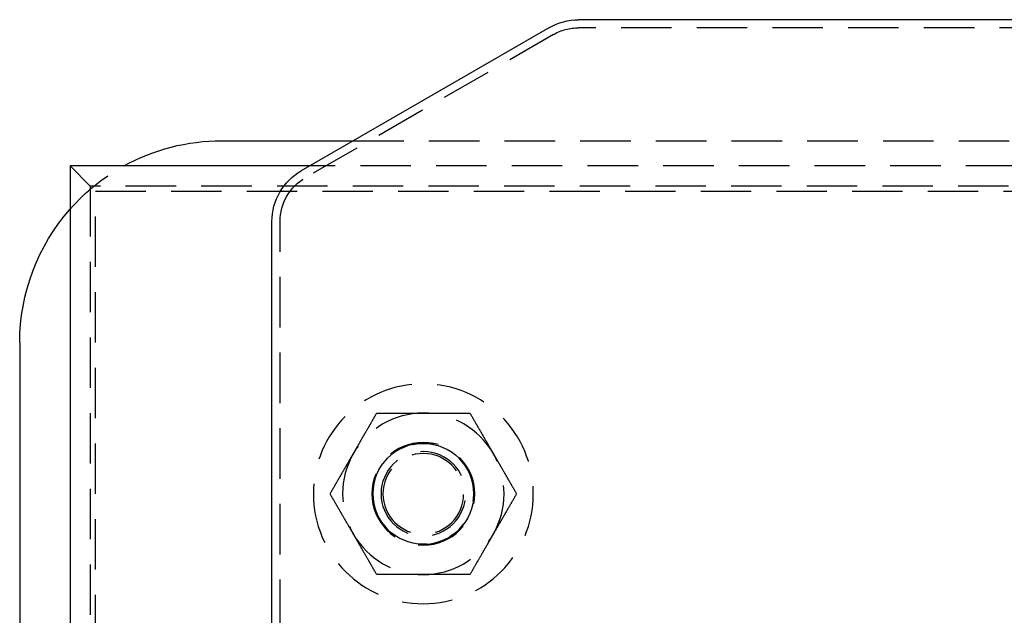
# Model space of a CAD drawing. Extents: x -5 to 1085, y -435 to 117.
# Drawn here: x 815 to 913, y 58 to 117 of the extents above; entities that cross this region are included whole.
import ezdxf

# ---------------------------------------------------------------- set-up
doc = ezdxf.new("R2010")
doc.units = 0
doc.header["$LTSCALE"] = 20
doc.linetypes.add('VERDECKT', pattern=[0.375, 0.25, -0.125])
doc.layers.get('0').update_dxf_attribs({"linetype": 'CONTINUOUS'})
doc.layers.add('STEMPEL', color=3, linetype='CONTINUOUS')

# ---------------------------------------------------------------- blocks, each defined once
blk = doc.blocks.new('A$C05890EA0')
at = {"color": 3, "linetype": 'CONTINUOUS', "extrusion": (-2e-16, 1, -2e-16)}
for p, q in [((-82.50488, 116.22295), (-107.1, 102.02295)), ((79.60488, 117), (-79.60488, 117)), ((-115, 104.99898), (-101.94536, 104.99898)), ((-106.27548, 102.49898), (-130, 102.49898)), ((-130, 102.49898), (-130, 37.49898)), ((-110, 34), (-110, 97)), ((-135, 84.99898), (-135, 8))]:
    blk.add_line(p, q, dxfattribs=at)
at = {"color": 1, "linetype": 'VERDECKT', "extrusion": (-2e-16, 1, -2e-16)}
for p, q in [((79.60488, 116.2), (-79.60488, 116.2)), ((-82.10488, 115.53013), (-106.7, 101.33013)), ((-101.94536, 104.99898), (101.94536, 104.99898)), ((-130, 102.49898), (-128, 100.49898)), ((106.27548, 102.49898), (-106.27548, 102.49898)), ((-128, 100.49898), (-128, 39.49898)), ((128, 100.49898), (-128, 100.49898)), ((-127.5, 99.99898), (127.5, 99.99898)), ((-127.5, 39.99898), (-127.5, 99.99898)), ((-109.2, 34), (-109.2, 97))]:
    blk.add_line(p, q, dxfattribs=at)
at = {"color": 1}
for points in [[(-101.928, 73.999, 0), (-101.905, 74.0395, 0), (-101.881, 74.0801, 0), (-101.858, 74.1205, 0), (-101.835, 74.161, 0), (-101.811, 74.2014, 0), (-101.788, 74.2419, 0), (-101.765, 74.2823, 0), (-101.741, 74.3226, 0), (-101.718, 74.363, 0), (-101.695, 74.4034, 0), (-101.671, 74.4437, 0), (-101.648, 74.484, 0), (-101.625, 74.5244, 0), (-101.602, 74.5647, 0), (-101.578, 74.605, 0), (-101.555, 74.6453, 0), (-101.532, 74.6856, 0), (-101.508, 74.7259, 0), (-101.485, 74.7663, 0), (-101.462, 74.8066, 0), (-101.439, 74.8469, 0), (-101.415, 74.8873, 0), (-101.392, 74.9276, 0), (-101.369, 74.968, 0), (-101.345, 75.0084, 0), (-101.322, 75.0488, 0), (-101.299, 75.0892, 0), (-101.275, 75.1297, 0), (-101.252, 75.1702, 0), (-101.229, 75.2107, 0), (-101.205, 75.2512, 0), (-101.182, 75.2918, 0), (-101.158, 75.3324, 0), (-101.135, 75.373, 0), (-101.111, 75.4136, 0), (-101.088, 75.4543, 0), (-101.064, 75.4951, 0), (-101.041, 75.5359, 0), (-101.017, 75.5767, 0), (-100.994, 75.6176, 0), (-100.97, 75.6585, 0), (-100.946, 75.6995, 0), (-100.923, 75.7405, 0), (-100.899, 75.7816, 0), (-100.875, 75.8227, 0), (-100.851, 75.8639, 0), (-100.828, 75.9052, 0), (-100.804, 75.9465, 0), (-100.78, 75.9879, 0), (-100.756, 76.0294, 0), (-100.732, 76.0709, 0), (-100.708, 76.1125, 0), (-100.684, 76.1541, 0), (-100.66, 76.1959, 0), (-100.636, 76.2377, 0), (-100.611, 76.2796, 0), (-100.587, 76.3216, 0), (-100.563, 76.3636, 0), (-100.539, 76.4058, 0), (-100.514, 76.448, 0), (-100.49, 76.4903, 0), (-100.465, 76.5327, 0), (-100.441, 76.5753, 0), (-100.416, 76.6179, 0), (-100.392, 76.6606, 0), (-100.367, 76.7034, 0), (-100.342, 76.7463, 0), (-100.317, 76.7893, 0), (-100.292, 76.8324, 0), (-100.267, 76.8756, 0), (-100.242, 76.919, 0), (-100.217, 76.9624, 0), (-100.192, 77.006, 0), (-100.167, 77.0497, 0), (-100.142, 77.0935, 0), (-100.116, 77.1375, 0), (-100.091, 77.1815, 0), (-100.065, 77.2257, 0), (-100.04, 77.27, 0), (-100.014, 77.3145, 0), (-99.9882, 77.3591, 0), (-99.9624, 77.4038, 0), (-99.9365, 77.4487, 0), (-99.9105, 77.4937, 0), (-99.8845, 77.5388, 0), (-99.8583, 77.5842, 0), (-99.8321, 77.6296, 0), (-99.8057, 77.6752, 0), (-99.7793, 77.721, 0), (-99.7528, 77.7669, 0), (-99.7262, 77.813, 0), (-99.6995, 77.8592, 0), (-99.6727, 77.9056, 0), (-99.6458, 77.9522, 0), (-99.6188, 77.999, 0)], [(-99.6188, 77.999, 0), (-99.5648, 77.999, 0), (-99.511, 77.999, 0), (-99.4574, 77.999, 0), (-99.404, 77.999, 0), (-99.3508, 77.999, 0), (-99.2978, 77.999, 0), (-99.2449, 77.999, 0), (-99.1923, 77.999, 0), (-99.1398, 77.999, 0), (-99.0875, 77.999, 0), (-99.0353, 77.999, 0), (-98.9834, 77.999, 0), (-98.9316, 77.999, 0), (-98.8799, 77.999, 0), (-98.8284, 77.999, 0), (-98.7771, 77.999, 0), (-98.7259, 77.999, 0), (-98.6749, 77.999, 0), (-98.624, 77.999, 0), (-98.5733, 77.999, 0), (-98.5227, 77.999, 0), (-98.4722, 77.999, 0), (-98.4219, 77.999, 0), (-98.3717, 77.999, 0), (-98.3217, 77.999, 0), (-98.2718, 77.999, 0), (-98.222, 77.999, 0), (-98.1723, 77.999, 0), (-98.1228, 77.999, 0), (-98.0733, 77.999, 0), (-98.024, 77.999, 0), (-97.9748, 77.999, 0), (-97.9257, 77.999, 0), (-97.8768, 77.999, 0), (-97.8279, 77.999, 0), (-97.7791, 77.999, 0), (-97.7305, 77.999, 0), (-97.6819, 77.999, 0), (-97.6334, 77.999, 0), (-97.585, 77.999, 0), (-97.5368, 77.999, 0), (-97.4886, 77.999, 0), (-97.4404, 77.999, 0), (-97.3924, 77.999, 0), (-97.3445, 77.999, 0), (-97.2966, 77.999, 0), (-97.2488, 77.999, 0), (-97.2011, 77.999, 0), (-97.1535, 77.999, 0), (-97.1059, 77.999, 0), (-97.0584, 77.999, 0), (-97.011, 77.999, 0), (-96.9636, 77.999, 0), (-96.9163, 77.999, 0), (-96.869, 77.999, 0), (-96.8218, 77.999, 0), (-96.7747, 77.999, 0), (-96.7276, 77.999, 0), (-96.6805, 77.999, 0), (-96.6335, 77.999, 0), (-96.5866, 77.999, 0), (-96.5396, 77.999, 0), (-96.4928, 77.999, 0), (-96.4459, 77.999, 0), (-96.3991, 77.999, 0), (-96.3524, 77.999, 0), (-96.3056, 77.999, 0), (-96.2589, 77.999, 0), (-96.2122, 77.999, 0), (-96.1656, 77.999, 0), (-96.1189, 77.999, 0), (-96.0723, 77.999, 0), (-96.0257, 77.999, 0), (-95.9791, 77.999, 0), (-95.9325, 77.999, 0), (-95.886, 77.999, 0), (-95.8394, 77.999, 0), (-95.7929, 77.999, 0), (-95.7463, 77.999, 0), (-95.6998, 77.999, 0), (-95.6532, 77.999, 0), (-95.6067, 77.999, 0), (-95.5601, 77.999, 0), (-95.5135, 77.999, 0), (-95.4669, 77.999, 0), (-95.4203, 77.999, 0), (-95.3737, 77.999, 0), (-95.3271, 77.999, 0), (-95.2805, 77.999, 0), (-95.2338, 77.999, 0), (-95.1871, 77.999, 0), (-95.1404, 77.999, 0), (-95.0936, 77.999, 0), (-95.0468, 77.999, 0), (-95, 77.999, 0)], [(-95, 77.999, 0), (-94.9532, 77.999, 0), (-94.9064, 77.999, 0), (-94.8596, 77.999, 0), (-94.8129, 77.999, 0), (-94.7662, 77.999, 0), (-94.7195, 77.999, 0), (-94.6729, 77.999, 0), (-94.6263, 77.999, 0), (-94.5797, 77.999, 0), (-94.5331, 77.999, 0), (-94.4865, 77.999, 0), (-94.4399, 77.999, 0), (-94.3933, 77.999, 0), (-94.3468, 77.999, 0), (-94.3002, 77.999, 0), (-94.2537, 77.999, 0), (-94.2071, 77.999, 0), (-94.1606, 77.999, 0), (-94.114, 77.999, 0), (-94.0675, 77.999, 0), (-94.0209, 77.999, 0), (-93.9743, 77.999, 0), (-93.9277, 77.999, 0), (-93.8811, 77.999, 0), (-93.8344, 77.999, 0), (-93.7878, 77.999, 0), (-93.7411, 77.999, 0), (-93.6944, 77.999, 0), (-93.6476, 77.999, 0), (-93.6009, 77.999, 0), (-93.5541, 77.999, 0), (-93.5072, 77.999, 0), (-93.4604, 77.999, 0), (-93.4134, 77.999, 0), (-93.3665, 77.999, 0), (-93.3195, 77.999, 0), (-93.2724, 77.999, 0), (-93.2253, 77.999, 0), (-93.1782, 77.999, 0), (-93.131, 77.999, 0), (-93.0837, 77.999, 0), (-93.0364, 77.999, 0), (-92.989, 77.999, 0), (-92.9416, 77.999, 0), (-92.8941, 77.999, 0), (-92.8465, 77.999, 0), (-92.7989, 77.999, 0), (-92.7512, 77.999, 0), (-92.7034, 77.999, 0), (-92.6555, 77.999, 0), (-92.6076, 77.999, 0), (-92.5596, 77.999, 0), (-92.5114, 77.999, 0), (-92.4632, 77.999, 0), (-92.415, 77.999, 0), (-92.3666, 77.999, 0), (-92.3181, 77.999, 0), (-92.2695, 77.999, 0), (-92.2209, 77.999, 0), (-92.1721, 77.999, 0), (-92.1232, 77.999, 0), (-92.0743, 77.999, 0), (-92.0252, 77.999, 0), (-91.976, 77.999, 0), (-91.9267, 77.999, 0), (-91.8772, 77.999, 0), (-91.8277, 77.999, 0), (-91.778, 77.999, 0), (-91.7282, 77.999, 0), (-91.6783, 77.999, 0), (-91.6283, 77.999, 0), (-91.5781, 77.999, 0), (-91.5278, 77.999, 0), (-91.4773, 77.999, 0), (-91.4267, 77.999, 0), (-91.376, 77.999, 0), (-91.3251, 77.999, 0), (-91.2741, 77.999, 0), (-91.2229, 77.999, 0), (-91.1716, 77.999, 0), (-91.1201, 77.999, 0), (-91.0684, 77.999, 0), (-91.0166, 77.999, 0), (-90.9647, 77.999, 0), (-90.9125, 77.999, 0), (-90.8602, 77.999, 0), (-90.8077, 77.999, 0), (-90.7551, 77.999, 0), (-90.7022, 77.999, 0), (-90.6492, 77.999, 0), (-90.596, 77.999, 0), (-90.5426, 77.999, 0), (-90.489, 77.999, 0), (-90.4352, 77.999, 0), (-90.3812, 77.999, 0)], [(-90.3812, 77.999, 0), (-90.3542, 77.9522, 0), (-90.3273, 77.9056, 0), (-90.3005, 77.8592, 0), (-90.2738, 77.813, 0), (-90.2472, 77.7669, 0), (-90.2207, 77.721, 0), (-90.1943, 77.6752, 0), (-90.1679, 77.6296, 0), (-90.1417, 77.5842, 0), (-90.1155, 77.5388, 0), (-90.0895, 77.4937, 0), (-90.0635, 77.4487, 0), (-90.0376, 77.4038, 0), (-90.0118, 77.3591, 0), (-89.986, 77.3145, 0), (-89.9603, 77.27, 0), (-89.9348, 77.2257, 0), (-89.9092, 77.1815, 0), (-89.8838, 77.1375, 0), (-89.8584, 77.0935, 0), (-89.8331, 77.0497, 0), (-89.8079, 77.006, 0), (-89.7828, 76.9624, 0), (-89.7577, 76.919, 0), (-89.7326, 76.8756, 0), (-89.7077, 76.8324, 0), (-89.6828, 76.7893, 0), (-89.658, 76.7463, 0), (-89.6332, 76.7034, 0), (-89.6085, 76.6606, 0), (-89.5838, 76.6179, 0), (-89.5592, 76.5753, 0), (-89.5347, 76.5327, 0), (-89.5102, 76.4903, 0), (-89.4857, 76.448, 0), (-89.4614, 76.4058, 0), (-89.437, 76.3636, 0), (-89.4127, 76.3216, 0), (-89.3885, 76.2796, 0), (-89.3643, 76.2377, 0), (-89.3402, 76.1959, 0), (-89.3161, 76.1541, 0), (-89.292, 76.1125, 0), (-89.268, 76.0709, 0), (-89.244, 76.0294, 0), (-89.2201, 75.9879, 0), (-89.1962, 75.9465, 0), (-89.1723, 75.9052, 0), (-89.1485, 75.8639, 0), (-89.1247, 75.8227, 0), (-89.101, 75.7816, 0), (-89.0773, 75.7405, 0), (-89.0536, 75.6995, 0), (-89.0299, 75.6585, 0), (-89.0063, 75.6176, 0), (-88.9827, 75.5767, 0), (-88.9591, 75.5359, 0), (-88.9356, 75.4951, 0), (-88.9121, 75.4543, 0), (-88.8886, 75.4136, 0), (-88.8651, 75.373, 0), (-88.8416, 75.3324, 0), (-88.8182, 75.2918, 0), (-88.7948, 75.2512, 0), (-88.7714, 75.2107, 0), (-88.748, 75.1702, 0), (-88.7246, 75.1297, 0), (-88.7013, 75.0892, 0), (-88.6779, 75.0488, 0), (-88.6546, 75.0084, 0), (-88.6313, 74.968, 0), (-88.608, 74.9276, 0), (-88.5847, 74.8873, 0), (-88.5614, 74.8469, 0), (-88.5381, 74.8066, 0), (-88.5148, 74.7663, 0), (-88.4915, 74.7259, 0), (-88.4682, 74.6856, 0), (-88.445, 74.6453, 0), (-88.4217, 74.605, 0), (-88.3984, 74.5647, 0), (-88.3751, 74.5244, 0), (-88.3518, 74.484, 0), (-88.3286, 74.4437, 0), (-88.3053, 74.4034, 0), (-88.282, 74.363, 0), (-88.2587, 74.3226, 0), (-88.2354, 74.2823, 0), (-88.212, 74.2419, 0), (-88.1887, 74.2014, 0), (-88.1653, 74.161, 0), (-88.142, 74.1205, 0), (-88.1186, 74.0801, 0), (-88.0952, 74.0395, 0), (-88.0718, 73.999, 0)], [(-104.238, 69.999, 0), (-104.211, 70.0457, 0), (-104.184, 70.0923, 0), (-104.157, 70.1387, 0), (-104.13, 70.185, 0), (-104.104, 70.2311, 0), (-104.077, 70.277, 0), (-104.051, 70.3228, 0), (-104.024, 70.3684, 0), (-103.998, 70.4138, 0), (-103.972, 70.4591, 0), (-103.946, 70.5043, 0), (-103.92, 70.5493, 0), (-103.894, 70.5942, 0), (-103.868, 70.6389, 0), (-103.842, 70.6835, 0), (-103.817, 70.7279, 0), (-103.791, 70.7723, 0), (-103.766, 70.8164, 0), (-103.74, 70.8605, 0), (-103.715, 70.9044, 0), (-103.69, 70.9483, 0), (-103.664, 70.9919, 0), (-103.639, 71.0355, 0), (-103.614, 71.079, 0), (-103.589, 71.1223, 0), (-103.564, 71.1655, 0), (-103.539, 71.2087, 0), (-103.514, 71.2517, 0), (-103.49, 71.2946, 0), (-103.465, 71.3374, 0), (-103.44, 71.3801, 0), (-103.416, 71.4227, 0), (-103.391, 71.4652, 0), (-103.367, 71.5076, 0), (-103.342, 71.55, 0), (-103.318, 71.5922, 0), (-103.293, 71.6343, 0), (-103.269, 71.6764, 0), (-103.245, 71.7184, 0), (-103.221, 71.7603, 0), (-103.197, 71.8021, 0), (-103.172, 71.8438, 0), (-103.148, 71.8855, 0), (-103.124, 71.9271, 0), (-103.1, 71.9686, 0), (-103.077, 72.0101, 0), (-103.053, 72.0514, 0), (-103.029, 72.0928, 0), (-103.005, 72.134, 0), (-102.981, 72.1752, 0), (-102.957, 72.2164, 0), (-102.934, 72.2574, 0), (-102.91, 72.2985, 0), (-102.886, 72.3395, 0), (-102.863, 72.3804, 0), (-102.839, 72.4213, 0), (-102.816, 72.4621, 0), (-102.792, 72.5029, 0), (-102.768, 72.5436, 0), (-102.745, 72.5843, 0), (-102.721, 72.625, 0), (-102.698, 72.6656, 0), (-102.675, 72.7062, 0), (-102.651, 72.7468, 0), (-102.628, 72.7873, 0), (-102.604, 72.8278, 0), (-102.581, 72.8683, 0), (-102.558, 72.9087, 0), (-102.534, 72.9492, 0), (-102.511, 72.9896, 0), (-102.488, 73.03, 0), (-102.464, 73.0703, 0), (-102.441, 73.1107, 0), (-102.418, 73.151, 0), (-102.394, 73.1914, 0), (-102.371, 73.2317, 0), (-102.348, 73.272, 0), (-102.325, 73.3123, 0), (-102.301, 73.3527, 0), (-102.278, 73.393, 0), (-102.255, 73.4333, 0), (-102.232, 73.4736, 0), (-102.208, 73.5139, 0), (-102.185, 73.5543, 0), (-102.162, 73.5946, 0), (-102.138, 73.6349, 0), (-102.115, 73.6753, 0), (-102.092, 73.7157, 0), (-102.068, 73.7561, 0), (-102.045, 73.7965, 0), (-102.022, 73.837, 0), (-101.998, 73.8774, 0), (-101.975, 73.9179, 0), (-101.952, 73.9584, 0), (-101.928, 73.999, 0)], [(-88.0718, 73.999, 0), (-88.0484, 73.9584, 0), (-88.025, 73.9179, 0), (-88.0016, 73.8774, 0), (-87.9783, 73.837, 0), (-87.9549, 73.7965, 0), (-87.9316, 73.7561, 0), (-87.9082, 73.7157, 0), (-87.8849, 73.6753, 0), (-87.8616, 73.6349, 0), (-87.8383, 73.5946, 0), (-87.815, 73.5543, 0), (-87.7917, 73.5139, 0), (-87.7685, 73.4736, 0), (-87.7452, 73.4333, 0), (-87.7219, 73.393, 0), (-87.6986, 73.3527, 0), (-87.6754, 73.3123, 0), (-87.6521, 73.272, 0), (-87.6288, 73.2317, 0), (-87.6055, 73.1914, 0), (-87.5822, 73.151, 0), (-87.5589, 73.1107, 0), (-87.5356, 73.0703, 0), (-87.5123, 73.03, 0), (-87.489, 72.9896, 0), (-87.4657, 72.9492, 0), (-87.4423, 72.9087, 0), (-87.419, 72.8683, 0), (-87.3956, 72.8278, 0), (-87.3722, 72.7873, 0), (-87.3488, 72.7468, 0), (-87.3254, 72.7062, 0), (-87.302, 72.6656, 0), (-87.2785, 72.625, 0), (-87.255, 72.5843, 0), (-87.2315, 72.5436, 0), (-87.208, 72.5029, 0), (-87.1845, 72.4621, 0), (-87.1609, 72.4213, 0), (-87.1373, 72.3804, 0), (-87.1137, 72.3395, 0), (-87.09, 72.2985, 0), (-87.0663, 72.2574, 0), (-87.0426, 72.2164, 0), (-87.0189, 72.1752, 0), (-86.9951, 72.134, 0), (-86.9712, 72.0928, 0), (-86.9474, 72.0514, 0), (-86.9235, 72.0101, 0), (-86.8996, 71.9686, 0), (-86.8756, 71.9271, 0), (-86.8516, 71.8855, 0), (-86.8275, 71.8438, 0), (-86.8034, 71.8021, 0), (-86.7793, 71.7603, 0), (-86.7551, 71.7184, 0), (-86.7309, 71.6764, 0), (-86.7066, 71.6343, 0), (-86.6822, 71.5922, 0), (-86.6579, 71.55, 0), (-86.6334, 71.5076, 0), (-86.6089, 71.4652, 0), (-86.5844, 71.4227, 0), (-86.5598, 71.3801, 0), (-86.5351, 71.3374, 0), (-86.5104, 71.2946, 0), (-86.4856, 71.2517, 0), (-86.4608, 71.2087, 0), (-86.4359, 71.1655, 0), (-86.411, 71.1223, 0), (-86.3859, 71.079, 0), (-86.3608, 71.0355, 0), (-86.3357, 70.9919, 0), (-86.3105, 70.9483, 0), (-86.2852, 70.9044, 0), (-86.2598, 70.8605, 0), (-86.2344, 70.8164, 0), (-86.2088, 70.7723, 0), (-86.1833, 70.7279, 0), (-86.1576, 70.6835, 0), (-86.1318, 70.6389, 0), (-86.106, 70.5942, 0), (-86.0801, 70.5493, 0), (-86.0541, 70.5043, 0), (-86.0281, 70.4591, 0), (-86.0019, 70.4138, 0), (-85.9757, 70.3684, 0), (-85.9493, 70.3228, 0), (-85.9229, 70.277, 0), (-85.8964, 70.2311, 0), (-85.8698, 70.185, 0), (-85.8431, 70.1387, 0), (-85.8163, 70.0923, 0), (-85.7894, 70.0457, 0), (-85.7624, 69.999, 0)], [(-101.928, 65.999, 0), (-101.952, 66.0395, 0), (-101.975, 66.0801, 0), (-101.998, 66.1205, 0), (-102.022, 66.161, 0), (-102.045, 66.2014, 0), (-102.068, 66.2419, 0), (-102.092, 66.2823, 0), (-102.115, 66.3226, 0), (-102.138, 66.363, 0), (-102.162, 66.4034, 0), (-102.185, 66.4437, 0), (-102.208, 66.484, 0), (-102.232, 66.5244, 0), (-102.255, 66.5647, 0), (-102.278, 66.605, 0), (-102.301, 66.6453, 0), (-102.325, 66.6856, 0), (-102.348, 66.7259, 0), (-102.371, 66.7663, 0), (-102.394, 66.8066, 0), (-102.418, 66.8469, 0), (-102.441, 66.8873, 0), (-102.464, 66.9276, 0), (-102.488, 66.968, 0), (-102.511, 67.0084, 0), (-102.534, 67.0488, 0), (-102.558, 67.0892, 0), (-102.581, 67.1297, 0), (-102.604, 67.1702, 0), (-102.628, 67.2107, 0), (-102.651, 67.2512, 0), (-102.675, 67.2918, 0), (-102.698, 67.3324, 0), (-102.721, 67.373, 0), (-102.745, 67.4136, 0), (-102.768, 67.4543, 0), (-102.792, 67.4951, 0), (-102.816, 67.5359, 0), (-102.839, 67.5767, 0), (-102.863, 67.6176, 0), (-102.886, 67.6585, 0), (-102.91, 67.6995, 0), (-102.934, 67.7405, 0), (-102.957, 67.7816, 0), (-102.981, 67.8227, 0), (-103.005, 67.8639, 0), (-103.029, 67.9052, 0), (-103.053, 67.9465, 0), (-103.077, 67.9879, 0), (-103.1, 68.0294, 0), (-103.124, 68.0709, 0), (-103.148, 68.1125, 0), (-103.172, 68.1541, 0), (-103.197, 68.1959, 0), (-103.221, 68.2377, 0), (-103.245, 68.2796, 0), (-103.269, 68.3216, 0), (-103.293, 68.3636, 0), (-103.318, 68.4058, 0), (-103.342, 68.448, 0), (-103.367, 68.4903, 0), (-103.391, 68.5327, 0), (-103.416, 68.5753, 0), (-103.44, 68.6179, 0), (-103.465, 68.6606, 0), (-103.49, 68.7034, 0), (-103.514, 68.7463, 0), (-103.539, 68.7893, 0), (-103.564, 68.8324, 0), (-103.589, 68.8756, 0), (-103.614, 68.919, 0), (-103.639, 68.9624, 0), (-103.664, 69.006, 0), (-103.69, 69.0497, 0), (-103.715, 69.0935, 0), (-103.74, 69.1375, 0), (-103.766, 69.1815, 0), (-103.791, 69.2257, 0), (-103.817, 69.27, 0), (-103.842, 69.3145, 0), (-103.868, 69.3591, 0), (-103.894, 69.4038, 0), (-103.92, 69.4487, 0), (-103.946, 69.4937, 0), (-103.972, 69.5388, 0), (-103.998, 69.5842, 0), (-104.024, 69.6296, 0), (-104.051, 69.6752, 0), (-104.077, 69.721, 0), (-104.104, 69.7669, 0), (-104.13, 69.813, 0), (-104.157, 69.8592, 0), (-104.184, 69.9056, 0), (-104.211, 69.9522, 0), (-104.238, 69.999, 0)], [(-85.7624, 69.999, 0), (-85.7894, 69.9522, 0), (-85.8163, 69.9056, 0), (-85.8431, 69.8592, 0), (-85.8698, 69.813, 0), (-85.8964, 69.7669, 0), (-85.9229, 69.721, 0), (-85.9493, 69.6752, 0), (-85.9757, 69.6296, 0), (-86.0019, 69.5842, 0), (-86.0281, 69.5388, 0), (-86.0541, 69.4937, 0), (-86.0801, 69.4487, 0), (-86.106, 69.4038, 0), (-86.1318, 69.3591, 0), (-86.1576, 69.3145, 0), (-86.1833, 69.27, 0), (-86.2088, 69.2257, 0), (-86.2344, 69.1815, 0), (-86.2598, 69.1375, 0), (-86.2852, 69.0935, 0), (-86.3105, 69.0497, 0), (-86.3357, 69.006, 0), (-86.3608, 68.9624, 0), (-86.3859, 68.919, 0), (-86.411, 68.8756, 0), (-86.4359, 68.8324, 0), (-86.4608, 68.7893, 0), (-86.4856, 68.7463, 0), (-86.5104, 68.7034, 0), (-86.5351, 68.6606, 0), (-86.5598, 68.6179, 0), (-86.5844, 68.5753, 0), (-86.6089, 68.5327, 0), (-86.6334, 68.4903, 0), (-86.6579, 68.448, 0), (-86.6822, 68.4058, 0), (-86.7066, 68.3636, 0), (-86.7309, 68.3216, 0), (-86.7551, 68.2796, 0), (-86.7793, 68.2377, 0), (-86.8034, 68.1959, 0), (-86.8275, 68.1541, 0), (-86.8516, 68.1125, 0), (-86.8756, 68.0709, 0), (-86.8996, 68.0294, 0), (-86.9235, 67.9879, 0), (-86.9474, 67.9465, 0), (-86.9712, 67.9052, 0), (-86.9951, 67.8639, 0), (-87.0189, 67.8227, 0), (-87.0426, 67.7816, 0), (-87.0663, 67.7405, 0), (-87.09, 67.6995, 0), (-87.1137, 67.6585, 0), (-87.1373, 67.6176, 0), (-87.1609, 67.5767, 0), (-87.1845, 67.5359, 0), (-87.208, 67.4951, 0), (-87.2315, 67.4543, 0), (-87.255, 67.4136, 0), (-87.2785, 67.373, 0), (-87.302, 67.3324, 0), (-87.3254, 67.2918, 0), (-87.3488, 67.2512, 0), (-87.3722, 67.2107, 0), (-87.3956, 67.1702, 0), (-87.419, 67.1297, 0), (-87.4423, 67.0892, 0), (-87.4657, 67.0488, 0), (-87.489, 67.0084, 0), (-87.5123, 66.968, 0), (-87.5356, 66.9276, 0), (-87.5589, 66.8873, 0), (-87.5822, 66.8469, 0), (-87.6055, 66.8066, 0), (-87.6288, 66.7663, 0), (-87.6521, 66.7259, 0), (-87.6754, 66.6856, 0), (-87.6986, 66.6453, 0), (-87.7219, 66.605, 0), (-87.7452, 66.5647, 0), (-87.7685, 66.5244, 0), (-87.7917, 66.484, 0), (-87.815, 66.4437, 0), (-87.8383, 66.4034, 0), (-87.8616, 66.363, 0), (-87.8849, 66.3226, 0), (-87.9082, 66.2823, 0), (-87.9316, 66.2419, 0), (-87.9549, 66.2014, 0), (-87.9783, 66.161, 0), (-88.0016, 66.1205, 0), (-88.025, 66.0801, 0), (-88.0484, 66.0395, 0), (-88.0718, 65.999, 0)], [(-99.6188, 61.999, 0), (-99.6458, 62.0457, 0), (-99.6727, 62.0923, 0), (-99.6995, 62.1387, 0), (-99.7262, 62.185, 0), (-99.7528, 62.2311, 0), (-99.7793, 62.277, 0), (-99.8057, 62.3228, 0), (-99.8321, 62.3684, 0), (-99.8583, 62.4138, 0), (-99.8845, 62.4591, 0), (-99.9105, 62.5043, 0), (-99.9365, 62.5493, 0), (-99.9624, 62.5942, 0), (-99.9882, 62.6389, 0), (-100.014, 62.6835, 0), (-100.04, 62.7279, 0), (-100.065, 62.7723, 0), (-100.091, 62.8164, 0), (-100.116, 62.8605, 0), (-100.142, 62.9044, 0), (-100.167, 62.9483, 0), (-100.192, 62.9919, 0), (-100.217, 63.0355, 0), (-100.242, 63.079, 0), (-100.267, 63.1223, 0), (-100.292, 63.1655, 0), (-100.317, 63.2087, 0), (-100.342, 63.2517, 0), (-100.367, 63.2946, 0), (-100.392, 63.3374, 0), (-100.416, 63.3801, 0), (-100.441, 63.4227, 0), (-100.465, 63.4652, 0), (-100.49, 63.5076, 0), (-100.514, 63.55, 0), (-100.539, 63.5922, 0), (-100.563, 63.6343, 0), (-100.587, 63.6764, 0), (-100.611, 63.7184, 0), (-100.636, 63.7603, 0), (-100.66, 63.8021, 0), (-100.684, 63.8438, 0), (-100.708, 63.8855, 0), (-100.732, 63.9271, 0), (-100.756, 63.9686, 0), (-100.78, 64.0101, 0), (-100.804, 64.0514, 0), (-100.828, 64.0928, 0), (-100.851, 64.134, 0), (-100.875, 64.1752, 0), (-100.899, 64.2164, 0), (-100.923, 64.2574, 0), (-100.946, 64.2985, 0), (-100.97, 64.3395, 0), (-100.994, 64.3804, 0), (-101.017, 64.4213, 0), (-101.041, 64.4621, 0), (-101.064, 64.5029, 0), (-101.088, 64.5436, 0), (-101.111, 64.5843, 0), (-101.135, 64.625, 0), (-101.158, 64.6656, 0), (-101.182, 64.7062, 0), (-101.205, 64.7468, 0), (-101.229, 64.7873, 0), (-101.252, 64.8278, 0), (-101.275, 64.8683, 0), (-101.299, 64.9087, 0), (-101.322, 64.9492, 0), (-101.345, 64.9896, 0), (-101.369, 65.03, 0), (-101.392, 65.0703, 0), (-101.415, 65.1107, 0), (-101.439, 65.151, 0), (-101.462, 65.1914, 0), (-101.485, 65.2317, 0), (-101.508, 65.272, 0), (-101.532, 65.3123, 0), (-101.555, 65.3527, 0), (-101.578, 65.393, 0), (-101.602, 65.4333, 0), (-101.625, 65.4736, 0), (-101.648, 65.5139, 0), (-101.671, 65.5543, 0), (-101.695, 65.5946, 0), (-101.718, 65.6349, 0), (-101.741, 65.6753, 0), (-101.765, 65.7157, 0), (-101.788, 65.7561, 0), (-101.811, 65.7965, 0), (-101.835, 65.837, 0), (-101.858, 65.8774, 0), (-101.881, 65.9179, 0), (-101.905, 65.9584, 0), (-101.928, 65.999, 0)], [(-88.0718, 65.999, 0), (-88.0952, 65.9584, 0), (-88.1186, 65.9179, 0), (-88.142, 65.8774, 0), (-88.1653, 65.837, 0), (-88.1887, 65.7965, 0), (-88.212, 65.7561, 0), (-88.2354, 65.7157, 0), (-88.2587, 65.6753, 0), (-88.282, 65.6349, 0), (-88.3053, 65.5946, 0), (-88.3286, 65.5543, 0), (-88.3518, 65.5139, 0), (-88.3751, 65.4736, 0), (-88.3984, 65.4333, 0), (-88.4217, 65.393, 0), (-88.445, 65.3527, 0), (-88.4682, 65.3123, 0), (-88.4915, 65.272, 0), (-88.5148, 65.2317, 0), (-88.5381, 65.1914, 0), (-88.5614, 65.151, 0), (-88.5847, 65.1107, 0), (-88.608, 65.0703, 0), (-88.6313, 65.03, 0), (-88.6546, 64.9896, 0), (-88.6779, 64.9492, 0), (-88.7013, 64.9087, 0), (-88.7246, 64.8683, 0), (-88.748, 64.8278, 0), (-88.7714, 64.7873, 0), (-88.7948, 64.7468, 0), (-88.8182, 64.7062, 0), (-88.8416, 64.6656, 0), (-88.8651, 64.625, 0), (-88.8886, 64.5843, 0), (-88.9121, 64.5436, 0), (-88.9356, 64.5029, 0), (-88.9591, 64.4621, 0), (-88.9827, 64.4213, 0), (-89.0063, 64.3804, 0), (-89.0299, 64.3395, 0), (-89.0536, 64.2985, 0), (-89.0773, 64.2574, 0), (-89.101, 64.2164, 0), (-89.1247, 64.1752, 0), (-89.1485, 64.134, 0), (-89.1723, 64.0928, 0), (-89.1962, 64.0514, 0), (-89.2201, 64.0101, 0), (-89.244, 63.9686, 0), (-89.268, 63.9271, 0), (-89.292, 63.8855, 0), (-89.3161, 63.8438, 0), (-89.3402, 63.8021, 0), (-89.3643, 63.7603, 0), (-89.3885, 63.7184, 0), (-89.4127, 63.6764, 0), (-89.437, 63.6343, 0), (-89.4614, 63.5922, 0), (-89.4857, 63.55, 0), (-89.5102, 63.5076, 0), (-89.5347, 63.4652, 0), (-89.5592, 63.4227, 0), (-89.5838, 63.3801, 0), (-89.6085, 63.3374, 0), (-89.6332, 63.2946, 0), (-89.658, 63.2517, 0), (-89.6828, 63.2087, 0), (-89.7077, 63.1655, 0), (-89.7326, 63.1223, 0), (-89.7577, 63.079, 0), (-89.7828, 63.0355, 0), (-89.8079, 62.9919, 0), (-89.8331, 62.9483, 0), (-89.8584, 62.9044, 0), (-89.8838, 62.8605, 0), (-89.9092, 62.8164, 0), (-89.9348, 62.7723, 0), (-89.9603, 62.7279, 0), (-89.986, 62.6835, 0), (-90.0118, 62.6389, 0), (-90.0376, 62.5942, 0), (-90.0635, 62.5493, 0), (-90.0895, 62.5043, 0), (-90.1155, 62.4591, 0), (-90.1417, 62.4138, 0), (-90.1679, 62.3684, 0), (-90.1943, 62.3228, 0), (-90.2207, 62.277, 0), (-90.2472, 62.2311, 0), (-90.2738, 62.185, 0), (-90.3005, 62.1387, 0), (-90.3273, 62.0923, 0), (-90.3542, 62.0457, 0), (-90.3812, 61.999, 0)], [(-95, 61.999, 0), (-95.0468, 61.999, 0), (-95.0936, 61.999, 0), (-95.1404, 61.999, 0), (-95.1871, 61.999, 0), (-95.2338, 61.999, 0), (-95.2805, 61.999, 0), (-95.3271, 61.999, 0), (-95.3737, 61.999, 0), (-95.4203, 61.999, 0), (-95.4669, 61.999, 0), (-95.5135, 61.999, 0), (-95.5601, 61.999, 0), (-95.6067, 61.999, 0), (-95.6532, 61.999, 0), (-95.6998, 61.999, 0), (-95.7463, 61.999, 0), (-95.7929, 61.999, 0), (-95.8394, 61.999, 0), (-95.886, 61.999, 0), (-95.9325, 61.999, 0), (-95.9791, 61.999, 0), (-96.0257, 61.999, 0), (-96.0723, 61.999, 0), (-96.1189, 61.999, 0), (-96.1656, 61.999, 0), (-96.2122, 61.999, 0), (-96.2589, 61.999, 0), (-96.3056, 61.999, 0), (-96.3524, 61.999, 0), (-96.3991, 61.999, 0), (-96.4459, 61.999, 0), (-96.4928, 61.999, 0), (-96.5396, 61.999, 0), (-96.5866, 61.999, 0), (-96.6335, 61.999, 0), (-96.6805, 61.999, 0), (-96.7276, 61.999, 0), (-96.7747, 61.999, 0), (-96.8218, 61.999, 0), (-96.869, 61.999, 0), (-96.9163, 61.999, 0), (-96.9636, 61.999, 0), (-97.011, 61.999, 0), (-97.0584, 61.999, 0), (-97.1059, 61.999, 0), (-97.1535, 61.999, 0), (-97.2011, 61.999, 0), (-97.2488, 61.999, 0), (-97.2966, 61.999, 0), (-97.3445, 61.999, 0), (-97.3924, 61.999, 0), (-97.4404, 61.999, 0), (-97.4886, 61.999, 0), (-97.5368, 61.999, 0), (-97.585, 61.999, 0), (-97.6334, 61.999, 0), (-97.6819, 61.999, 0), (-97.7305, 61.999, 0), (-97.7791, 61.999, 0), (-97.8279, 61.999, 0), (-97.8768, 61.999, 0), (-97.9257, 61.999, 0), (-97.9748, 61.999, 0), (-98.024, 61.999, 0), (-98.0733, 61.999, 0), (-98.1228, 61.999, 0), (-98.1723, 61.999, 0), (-98.222, 61.999, 0), (-98.2718, 61.999, 0), (-98.3217, 61.999, 0), (-98.3717, 61.999, 0), (-98.4219, 61.999, 0), (-98.4722, 61.999, 0), (-98.5227, 61.999, 0), (-98.5733, 61.999, 0), (-98.624, 61.999, 0), (-98.6749, 61.999, 0), (-98.7259, 61.999, 0), (-98.7771, 61.999, 0), (-98.8284, 61.999, 0), (-98.8799, 61.999, 0), (-98.9316, 61.999, 0), (-98.9834, 61.999, 0), (-99.0353, 61.999, 0), (-99.0875, 61.999, 0), (-99.1398, 61.999, 0), (-99.1923, 61.999, 0), (-99.2449, 61.999, 0), (-99.2978, 61.999, 0), (-99.3508, 61.999, 0), (-99.404, 61.999, 0), (-99.4574, 61.999, 0), (-99.511, 61.999, 0), (-99.5648, 61.999, 0), (-99.6188, 61.999, 0)], [(-90.3812, 61.999, 0), (-90.4352, 61.999, 0), (-90.489, 61.999, 0), (-90.5426, 61.999, 0), (-90.596, 61.999, 0), (-90.6492, 61.999, 0), (-90.7022, 61.999, 0), (-90.7551, 61.999, 0), (-90.8077, 61.999, 0), (-90.8602, 61.999, 0), (-90.9125, 61.999, 0), (-90.9647, 61.999, 0), (-91.0166, 61.999, 0), (-91.0684, 61.999, 0), (-91.1201, 61.999, 0), (-91.1716, 61.999, 0), (-91.2229, 61.999, 0), (-91.2741, 61.999, 0), (-91.3251, 61.999, 0), (-91.376, 61.999, 0), (-91.4267, 61.999, 0), (-91.4773, 61.999, 0), (-91.5278, 61.999, 0), (-91.5781, 61.999, 0), (-91.6283, 61.999, 0), (-91.6783, 61.999, 0), (-91.7282, 61.999, 0), (-91.778, 61.999, 0), (-91.8277, 61.999, 0), (-91.8772, 61.999, 0), (-91.9267, 61.999, 0), (-91.976, 61.999, 0), (-92.0252, 61.999, 0), (-92.0743, 61.999, 0), (-92.1232, 61.999, 0), (-92.1721, 61.999, 0), (-92.2209, 61.999, 0), (-92.2695, 61.999, 0), (-92.3181, 61.999, 0), (-92.3666, 61.999, 0), (-92.415, 61.999, 0), (-92.4632, 61.999, 0), (-92.5114, 61.999, 0), (-92.5596, 61.999, 0), (-92.6076, 61.999, 0), (-92.6555, 61.999, 0), (-92.7034, 61.999, 0), (-92.7512, 61.999, 0), (-92.7989, 61.999, 0), (-92.8465, 61.999, 0), (-92.8941, 61.999, 0), (-92.9416, 61.999, 0), (-92.989, 61.999, 0), (-93.0364, 61.999, 0), (-93.0837, 61.999, 0), (-93.131, 61.999, 0), (-93.1782, 61.999, 0), (-93.2253, 61.999, 0), (-93.2724, 61.999, 0), (-93.3195, 61.999, 0), (-93.3665, 61.999, 0), (-93.4134, 61.999, 0), (-93.4604, 61.999, 0), (-93.5072, 61.999, 0), (-93.5541, 61.999, 0), (-93.6009, 61.999, 0), (-93.6476, 61.999, 0), (-93.6944, 61.999, 0), (-93.7411, 61.999, 0), (-93.7878, 61.999, 0), (-93.8344, 61.999, 0), (-93.8811, 61.999, 0), (-93.9277, 61.999, 0), (-93.9743, 61.999, 0), (-94.0209, 61.999, 0), (-94.0675, 61.999, 0), (-94.114, 61.999, 0), (-94.1606, 61.999, 0), (-94.2071, 61.999, 0), (-94.2537, 61.999, 0), (-94.3002, 61.999, 0), (-94.3468, 61.999, 0), (-94.3933, 61.999, 0), (-94.4399, 61.999, 0), (-94.4865, 61.999, 0), (-94.5331, 61.999, 0), (-94.5797, 61.999, 0), (-94.6263, 61.999, 0), (-94.6729, 61.999, 0), (-94.7195, 61.999, 0), (-94.7662, 61.999, 0), (-94.8129, 61.999, 0), (-94.8596, 61.999, 0), (-94.9064, 61.999, 0), (-94.9532, 61.999, 0), (-95, 61.999, 0)]]:
    blk.add_polyline3d(points, dxfattribs=at)
at = {"color": 1, "linetype": 'VERDECKT', "extrusion": (0, -2e-16, -1)}
for radius in [10.9, 5.09246, 5, 4.188, 4]:
    blk.add_circle((95, 69.99898), radius, dxfattribs=at)
at = {"color": 1, "linetype": 'VERDECKT'}
blk.add_circle((-95, 69.99898), 4.9999, dxfattribs=at)
at = {"color": 3, "linetype": 'CONTINUOUS', "extrusion": (0, -2e-16, -1)}
for centre, radius, start, end in [((79.60488, 111.2), 5.8, 60, 90), ((115, 84.99898), 20, 61.0449756, 90), ((104.2, 97), 5.8, 360, 60), ((115, 84.99898), 20, 0, 41.4096221)]:
    blk.add_arc(centre, radius, start, end, dxfattribs=at)
at = {"color": 1, "linetype": 'VERDECKT', "extrusion": (0, -2e-16, -1)}
for centre, radius, start, end in [((79.60488, 111.2), 5, 60, 90), ((115, 84.99898), 20, 41.4096221, 61.0449756), ((104.2, 97), 5, 0, 60)]:
    blk.add_arc(centre, radius, start, end, dxfattribs=at)
at = {"color": 1, "linetype": 'VERDECKT'}
for start, end in [(90, 150), (30, 90), (150, 210), (330, 30), (210, 270), (270, 330)]:
    blk.add_arc((-95, 69.99898), 8, start, end, dxfattribs=at)

msp = doc.modelspace()

# ---------------------------------------------------------------- block references
at = {"layer": 'STEMPEL'}
msp.add_blockref('A$C05890EA0', (950, 0), dxfattribs=at)

doc.saveas('drawing.dxf')
